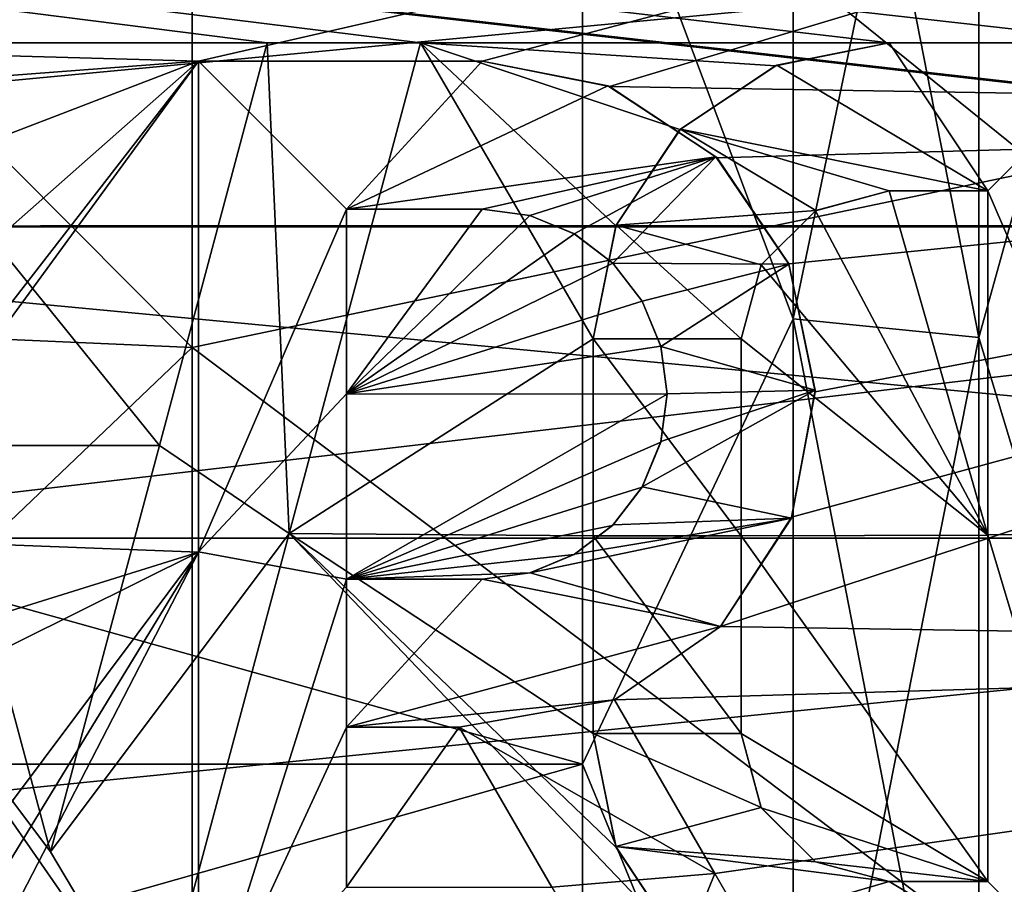
# Model space of a CAD drawing. Units: millimetres. Extents: x -48 to 126, y -26 to 97.
# Drawn here: x 5 to 9, y 2 to 5 of the extents above; entities that cross this region are included whole.
import ezdxf

# ---------------------------------------------------------------- set-up
doc = ezdxf.new("R2010")
doc.units = ezdxf.units.MM
doc.header["$LTSCALE"] = 53.155589
for name, color, linetype in [('1564', 7, 'CONTINUOUS'), ('1565', 7, 'CONTINUOUS'), ('1574', 7, 'CONTINUOUS'), ('1576', 7, 'CONTINUOUS'), ('1577', 7, 'CONTINUOUS'), ('1578', 7, 'CONTINUOUS'), ('1657', 7, 'CONTINUOUS'), ('1658', 7, 'CONTINUOUS'), ('1686', 7, 'CONTINUOUS'), ('1687', 7, 'CONTINUOUS'), ('1688', 7, 'CONTINUOUS'), ('1689', 7, 'CONTINUOUS'), ('1691', 7, 'CONTINUOUS'), ('1692', 7, 'CONTINUOUS'), ('1693', 7, 'CONTINUOUS'), ('1694', 7, 'CONTINUOUS'), ('1710', 7, 'CONTINUOUS'), ('1711', 7, 'CONTINUOUS'), ('1712', 7, 'CONTINUOUS'), ('1713', 7, 'CONTINUOUS'), ('1714', 7, 'CONTINUOUS'), ('1715', 7, 'CONTINUOUS'), ('1796', 7, 'CONTINUOUS'), ('1797', 7, 'CONTINUOUS'), ('1798', 7, 'CONTINUOUS'), ('1800', 7, 'CONTINUOUS'), ('1801', 7, 'CONTINUOUS'), ('1802', 7, 'CONTINUOUS'), ('1803', 7, 'CONTINUOUS'), ('1804', 7, 'CONTINUOUS'), ('1805', 7, 'CONTINUOUS'), ('1806', 7, 'CONTINUOUS'), ('1807', 7, 'CONTINUOUS'), ('2014', 7, 'CONTINUOUS'), ('2015', 7, 'CONTINUOUS'), ('2040', 7, 'CONTINUOUS'), ('2047', 7, 'CONTINUOUS'), ('2048', 7, 'CONTINUOUS')]:
    doc.layers.add(name, color=color, linetype=linetype)

msp = doc.modelspace()

# ---------------------------------------------------------------- linework, layer by layer
at = {"layer": '1564', "color": 45, "linetype": 'Continuous', "true_color": 0xb98c3c}
for points in [[(-22.3218, 4.3453, 24.6195), (13.9194, 6.8529, 24.0424), (-22.3218, 8.5538, 23.4911), (-22.3218, 4.3453, 24.6195)], [(13.9194, 6.8529, 24.0424), (-22.3218, 4.3453, 24.6195), (-8, 5, 24.4949), (13.9194, 6.8529, 24.0424)], [(13.9194, 6.8529, 24.0424), (-8, 5, 24.4949), (-6.7, 5, 24.4949), (13.9194, 6.8529, 24.0424)], [(13.9194, 6.8529, 24.0424), (-6.7, 5, 24.4949), (-4.6, 5, 24.4949), (13.9194, 6.8529, 24.0424)], [(-4, 5, 24.4949), (13.9194, 6.8529, 24.0424), (-4.6, 5, 24.4949), (-4, 5, 24.4949)], [(-2.7, 5, 24.4949), (13.9194, 6.8529, 24.0424), (-4, 5, 24.4949), (-2.7, 5, 24.4949)], [(-2.1, 5, 24.4949), (13.9194, 6.8529, 24.0424), (-2.7, 5, 24.4949), (-2.1, 5, 24.4949)], [(13.9194, 6.8529, 24.0424), (-2.1, 5, 24.4949), (0.176, 4.9869, 24.4976), (13.9194, 6.8529, 24.0424)], [(3.3819, 4.986, 24.4978), (13.9194, 6.8529, 24.0424), (0.176, 4.9869, 24.4976), (3.3819, 4.986, 24.4978)], [(13.9194, 6.8529, 24.0424), (3.3819, 4.986, 24.4978), (5.5, 4.9262, 24.5098), (13.9194, 6.8529, 24.0424)], [(6.65, 4.9262, 24.5098), (13.9194, 6.8529, 24.0424), (5.5, 4.9262, 24.5098), (6.65, 4.9262, 24.5098)], [(7.1661, 4.8232, 24.5303), (13.9194, 6.8529, 24.0424), (6.65, 4.9262, 24.5098), (7.1661, 4.8232, 24.5303)], [(13.9194, 4.7125, 24.5518), (13.9194, 6.8529, 24.0424), (7.1661, 4.8232, 24.5303), (13.9194, 4.7125, 24.5518)], [(3.3819, 4.986, 24.4978), (3.8593, 4.8024, 24.5344), (5.5, 4.9262, 24.5098), (3.3819, 4.986, 24.4978)], [(3.8593, 4.8024, 24.5344), (4.2187, 4.4343, 24.6036), (5.5, 4.9262, 24.5098), (3.8593, 4.8024, 24.5344)], [(4.3418, 3.432, 24.7633), (4.0853, 2.9899, 24.8206), (5.5, 4.9262, 24.5098), (4.3418, 3.432, 24.7633)], [(5.5, 4.9262, 24.5098), (4.0853, 2.9899, 24.8206), (5.5, 2.9357, 24.827), (5.5, 4.9262, 24.5098)], [(4.2187, 4.4343, 24.6036), (4.3905, 3.948, 24.6863), (5.5, 4.9262, 24.5098), (4.2187, 4.4343, 24.6036)], [(4.3905, 3.948, 24.6863), (4.3418, 3.432, 24.7633), (5.5, 4.9262, 24.5098), (4.3905, 3.948, 24.6863)], [(7.6022, 4.5335, 24.5855), (13.9194, 4.7125, 24.5518), (7.1661, 4.8232, 24.5303), (7.6022, 4.5335, 24.5855)], [(7.8927, 4.1037, 24.6609), (13.9194, 4.7125, 24.5518), (7.6022, 4.5335, 24.5855), (7.8927, 4.1037, 24.6609)], [(13.9194, 2.5349, 24.8712), (13.9194, 4.7125, 24.5518), (7.616, 2.634, 24.8609), (13.9194, 2.5349, 24.8712)], [(7.616, 2.634, 24.8609), (13.9194, 4.7125, 24.5518), (7.9043, 3.0771, 24.8099), (7.616, 2.634, 24.8609)], [(8.0001, 3.5854, 24.7416), (13.9194, 4.7125, 24.5518), (7.8927, 4.1037, 24.6609), (8.0001, 3.5854, 24.7416)], [(7.9043, 3.0771, 24.8099), (13.9194, 4.7125, 24.5518), (8.0001, 3.5854, 24.7416), (7.9043, 3.0771, 24.8099)], [(4.0853, 2.9899, 24.8206), (3.4506, 2.2963, 24.8943), (5.5, 2.9357, 24.827), (4.0853, 2.9899, 24.8206)], [(2.8133, 1.6, 24.9487), (4.5, 1.6, 24.9487), (5.5, 2.9357, 24.827), (2.8133, 1.6, 24.9487)], [(3.4506, 2.2963, 24.8943), (2.8133, 1.6, 24.9487), (5.5, 2.9357, 24.827), (3.4506, 2.2963, 24.8943)], [(4.5, 1.3001, 24.9662), (4.5, 1, 24.98), (5.5, 2.9357, 24.827), (4.5, 1.3001, 24.9662)], [(4.5, 1, 24.98), (5.5, 0.9262, 24.9828), (5.5, 2.9357, 24.827), (4.5, 1, 24.98)], [(4.5, 1.6, 24.9487), (4.5, 1.3001, 24.9662), (5.5, 2.9357, 24.827), (4.5, 1.6, 24.9487)], [(7.1855, 2.3369, 24.8905), (13.9194, 2.5349, 24.8712), (7.616, 2.634, 24.8609), (7.1855, 2.3369, 24.8905)], [(7.5923, 1.6324, 24.9466), (13.9194, 2.5349, 24.8712), (7.1855, 2.3369, 24.8905), (7.5923, 1.6324, 24.9466)], [(8, 0.9262, 24.9828), (13.9194, 2.5349, 24.8712), (7.5923, 1.6324, 24.9466), (8, 0.9262, 24.9828)], [(13.9194, 0.3377, 24.9977), (13.9194, 2.5349, 24.8712), (8, 0.9262, 24.9828), (13.9194, 0.3377, 24.9977)], [(6.1, 2.2262, 24.9007), (6.1, 1.5767, 24.9502), (6.5566, 2.2262, 24.9007), (6.1, 2.2262, 24.9007)], [(6.5566, 2.2262, 24.9007), (6.1, 1.5767, 24.9502), (6.9315, 1.5769, 24.9502), (6.5566, 2.2262, 24.9007)]]:
    msp.add_3dface(points, dxfattribs=at)
at = {"layer": '1565', "color": 45, "linetype": 'Continuous', "true_color": 0xb98c3c}
for points in [[(-22.3218, 8.5545, -23.4908), (13.9194, 6.1997, -24.2191), (9.3, 5, -24.4949), (-22.3218, 8.5545, -23.4908)], [(8.3, 5, -24.4949), (-22.3218, 8.5545, -23.4908), (9.3, 5, -24.4949), (8.3, 5, -24.4949)], [(-22.3218, 8.5545, -23.4908), (8.3, 5, -24.4949), (6.4, 5, -24.4949), (-22.3218, 8.5545, -23.4908)], [(4.0212, 5, -24.4949), (-22.3218, 8.5545, -23.4908), (5.7788, 5, -24.4949), (4.0212, 5, -24.4949)], [(5.7788, 5, -24.4949), (-22.3218, 8.5545, -23.4908), (6.4, 5, -24.4949), (5.7788, 5, -24.4949)], [(4.4584, 3.368, -24.7721), (4.0212, 5, -24.4949), (5.3416, 3.368, -24.7721), (4.4584, 3.368, -24.7721)], [(5.3416, 3.368, -24.7721), (4.0212, 5, -24.4949), (5.7788, 5, -24.4949), (5.3416, 3.368, -24.7721)], [(6.4, 5, -24.4949), (7.1, 3.8, -24.7095), (5.8669, 3.0106, -24.8181), (6.4, 5, -24.4949)], [(7.1917, 4.2591, -24.6345), (7.1, 3.8, -24.7095), (6.4, 5, -24.4949), (7.1917, 4.2591, -24.6345)], [(7.4513, 4.6486, -24.564), (7.1917, 4.2591, -24.6345), (6.4, 5, -24.4949), (7.4513, 4.6486, -24.564)], [(7.8384, 4.9075, -24.5136), (7.4513, 4.6486, -24.564), (6.4, 5, -24.4949), (7.8384, 4.9075, -24.5136)], [(8.3, 5, -24.4949), (7.8384, 4.9075, -24.5136), (6.4, 5, -24.4949), (8.3, 5, -24.4949)], [(8.0005, 4.3198, -24.624), (8.3, 4.4, -24.6098), (8.7, 3.0048, -24.8188), (8.0005, 4.3198, -24.624)], [(8.7, 3.0048, -24.8188), (8.3, 4.4, -24.6098), (8.7, 4.4, -24.6098), (8.7, 3.0048, -24.8188)], [(6.65, 4.3262, 24.6228), (6.1, 4.3262, 24.6228), (6.1, 3.5778, 24.7427), (6.65, 4.3262, 24.6228)], [(6.8436, 4.3008, 24.6273), (6.65, 4.3262, 24.6228), (6.1, 3.5778, 24.7427), (6.8436, 4.3008, 24.6273)], [(7.7806, 4.1002, -24.6615), (8.0005, 4.3198, -24.624), (8.7, 3.0048, -24.8188), (7.7806, 4.1002, -24.6615)], [(7.0234, 4.2262, 24.6402), (6.8436, 4.3008, 24.6273), (6.1, 3.5778, 24.7427), (7.0234, 4.2262, 24.6402)], [(7.1791, 4.1076, 24.6602), (7.0234, 4.2262, 24.6402), (6.1, 3.5778, 24.7427), (7.1791, 4.1076, 24.6602)], [(7.2989, 3.9523, 24.6856), (7.1791, 4.1076, 24.6602), (6.1, 3.5778, 24.7427), (7.2989, 3.9523, 24.6856)], [(7.7, 3.8, -24.7095), (7.7806, 4.1002, -24.6615), (8.7, 3.0048, -24.8188), (7.7, 3.8, -24.7095)], [(7.3743, 3.7702, 24.7141), (7.2989, 3.9523, 24.6856), (6.1, 3.5778, 24.7427), (7.3743, 3.7702, 24.7141)], [(7.1, 3.8, -24.7095), (7.1, 3.0016, -24.8192), (5.8669, 3.0106, -24.8181), (7.1, 3.8, -24.7095)], [(7.7, 3.0015, -24.8192), (7.7, 3.8, -24.7095), (8.7, 3.0048, -24.8188), (7.7, 3.0015, -24.8192)], [(7.3997, 3.5753, 24.743), (7.3743, 3.7702, 24.7141), (6.1, 3.5778, 24.7427), (7.3997, 3.5753, 24.743)], [(6.1, 2.8262, 24.8397), (7.3997, 3.5753, 24.743), (6.1, 3.5778, 24.7427), (6.1, 2.8262, 24.8397)], [(7.374, 3.3807, 24.7704), (7.3997, 3.5753, 24.743), (6.1, 2.8262, 24.8397), (7.374, 3.3807, 24.7704)], [(4.9, 1.7201, -24.9408), (4.4584, 3.368, -24.7721), (5.3416, 3.368, -24.7721), (4.9, 1.7201, -24.9408)], [(7.2985, 3.1994, 24.7944), (7.374, 3.3807, 24.7704), (6.1, 2.8262, 24.8397), (7.2985, 3.1994, 24.7944)], [(7.178, 3.0438, 24.814), (7.2985, 3.1994, 24.7944), (6.1, 2.8262, 24.8397), (7.178, 3.0438, 24.814)], [(7.0223, 2.9255, 24.8282), (7.178, 3.0438, 24.814), (6.1, 2.8262, 24.8397), (7.0223, 2.9255, 24.8282)], [(5.8669, 3.0106, -24.8181), (7.4519, 1.3509, -24.9635), (5.3282, 1, -24.98), (5.8669, 3.0106, -24.8181)], [(7.1926, 1.7382, -24.9395), (7.4519, 1.3509, -24.9635), (5.8669, 3.0106, -24.8181), (7.1926, 1.7382, -24.9395)], [(7.1, 2.2, -24.903), (7.1926, 1.7382, -24.9395), (5.8669, 3.0106, -24.8181), (7.1, 2.2, -24.903)], [(7.1, 3.0016, -24.8192), (7.1, 2.2, -24.903), (5.8669, 3.0106, -24.8181), (7.1, 3.0016, -24.8192)], [(8.7, 1.6, -24.9487), (7.7, 3.0015, -24.8192), (8.7, 3.0048, -24.8188), (8.7, 1.6, -24.9487)], [(7.7, 2.2, -24.903), (7.7, 3.0015, -24.8192), (8.7, 1.6, -24.9487), (7.7, 2.2, -24.903)], [(6.843, 2.8514, 24.8369), (7.0223, 2.9255, 24.8282), (6.1, 2.8262, 24.8397), (6.843, 2.8514, 24.8369)], [(6.65, 2.8262, 24.8397), (6.843, 2.8514, 24.8369), (6.1, 2.8262, 24.8397), (6.65, 2.8262, 24.8397)], [(7.7812, 1.8988, -24.9278), (7.7, 2.2, -24.903), (8.7, 1.6, -24.9487), (7.7812, 1.8988, -24.9278)], [(8.0014, 1.6797, -24.9435), (7.7812, 1.8988, -24.9278), (8.7, 1.6, -24.9487), (8.0014, 1.6797, -24.9435)], [(8.3, 1.6, -24.9487), (8.0014, 1.6797, -24.9435), (8.7, 1.6, -24.9487), (8.3, 1.6, -24.9487)]]:
    msp.add_3dface(points, dxfattribs=at)
at = {"layer": '1574', "color": 45, "linetype": 'Continuous', "true_color": 0xb98c3c}
for points in [[(7.0566, 2.076, -22.404), (7.0566, 6.1574, -21.6411), (-7.5566, 2.076, -22.404), (7.0566, 2.076, -22.404)], [(-7.5566, 2.076, -22.404), (7.0566, 6.1574, -21.6411), (-7.5566, 6.1574, -21.6411), (-7.5566, 2.076, -22.404)], [(7.0566, -2.076, -22.404), (7.0566, 2.076, -22.404), (-7.5566, -2.076, -22.404), (7.0566, -2.076, -22.404)], [(-7.5566, -2.076, -22.404), (7.0566, 2.076, -22.404), (-7.5566, 2.076, -22.404), (-7.5566, -2.076, -22.404)]]:
    msp.add_3dface(points, dxfattribs=at)
at = {"layer": '1576', "color": 45, "linetype": 'Continuous', "true_color": 0xb98c3c}
for points in [[(-7.5566, 2.076, 22.404), (-7.5566, 6.1574, 21.6411), (7.0566, 2.076, 22.404), (-7.5566, 2.076, 22.404)], [(7.0566, 2.076, 22.404), (-7.5566, 6.1574, 21.6411), (7.0566, 6.1574, 21.6411), (7.0566, 2.076, 22.404)], [(-7.5566, -2.076, 22.404), (-7.5566, 2.076, 22.404), (7.0566, -2.076, 22.404), (-7.5566, -2.076, 22.404)], [(7.0566, -2.076, 22.404), (-7.5566, 2.076, 22.404), (7.0566, 2.076, 22.404), (7.0566, -2.076, 22.404)]]:
    msp.add_3dface(points, dxfattribs=at)
at = {"layer": '1577', "color": 45, "linetype": 'Continuous', "true_color": 0xb98c3c}
for points in [[(7.9109, 7.644, -21.0017), (7.0566, 6.1574, -21.6411), (7.9109, 3.881, -22.01), (7.9109, 7.644, -21.0017)], [(7.9109, 7.644, -21.0017), (7.9109, 3.881, -22.01), (8.6636, 7.4954, -20.5935), (7.9109, 7.644, -21.0017)], [(8.6636, 7.4954, -20.5935), (7.9109, 3.881, -22.01), (8.6636, 3.8055, -21.5822), (8.6636, 7.4954, -20.5935)], [(9.2217, 5.8153, -20.4388), (8.6636, 7.4954, -20.5935), (8.6636, 3.8055, -21.5822), (9.2217, 5.8153, -20.4388)], [(7.0566, 6.1574, -21.6411), (7.0566, 2.076, -22.404), (7.9109, 3.881, -22.01), (7.0566, 6.1574, -21.6411)], [(9.2217, 1.9607, -21.1594), (9.2217, 5.8153, -20.4388), (8.6636, 3.8055, -21.5822), (9.2217, 1.9607, -21.1594)], [(7.9109, 3.881, -22.01), (7.0566, 2.076, -22.404), (7.9109, 0, -22.3495), (7.9109, 3.881, -22.01)], [(7.9109, 3.881, -22.01), (7.9109, 0, -22.3495), (8.6636, 3.8055, -21.5822), (7.9109, 3.881, -22.01)], [(8.6636, 3.8055, -21.5822), (7.9109, 0, -22.3495), (8.6636, 0, -21.9151), (8.6636, 3.8055, -21.5822)], [(9.2217, 1.9607, -21.1594), (8.6636, 3.8055, -21.5822), (8.6636, 0, -21.9151), (9.2217, 1.9607, -21.1594)], [(7.0566, 2.076, -22.404), (7.0566, -2.076, -22.404), (7.9109, 0, -22.3495), (7.0566, 2.076, -22.404)], [(9.2217, -1.9607, -21.1594), (9.2217, 1.9607, -21.1594), (8.6636, 0, -21.9151), (9.2217, -1.9607, -21.1594)]]:
    msp.add_3dface(points, dxfattribs=at)
at = {"layer": '1578', "color": 45, "linetype": 'Continuous', "true_color": 0xb98c3c}
for points in [[(7.9109, 3.881, 22.01), (7.0566, 6.1574, 21.6411), (7.9109, 7.644, 21.0017), (7.9109, 3.881, 22.01)], [(7.9109, 3.881, 22.01), (7.9109, 7.644, 21.0017), (8.6636, 3.8055, 21.5822), (7.9109, 3.881, 22.01)], [(8.6636, 3.8055, 21.5822), (7.9109, 7.644, 21.0017), (8.6636, 7.4954, 20.5935), (8.6636, 3.8055, 21.5822)], [(9.2217, 5.8153, 20.4388), (8.6636, 3.8055, 21.5822), (8.6636, 7.4954, 20.5935), (9.2217, 5.8153, 20.4388)], [(7.0566, 2.076, 22.404), (7.0566, 6.1574, 21.6411), (7.9109, 3.881, 22.01), (7.0566, 2.076, 22.404)], [(9.2217, 5.8153, 20.4388), (9.2217, 1.9607, 21.1594), (8.6636, 3.8055, 21.5822), (9.2217, 5.8153, 20.4388)], [(7.9109, 0, 22.3495), (7.0566, 2.076, 22.404), (7.9109, 3.881, 22.01), (7.9109, 0, 22.3495)], [(7.9109, 0, 22.3495), (7.9109, 3.881, 22.01), (8.6636, 0, 21.9151), (7.9109, 0, 22.3495)], [(8.6636, 0, 21.9151), (7.9109, 3.881, 22.01), (8.6636, 3.8055, 21.5822), (8.6636, 0, 21.9151)], [(9.2217, 1.9607, 21.1594), (8.6636, 0, 21.9151), (8.6636, 3.8055, 21.5822), (9.2217, 1.9607, 21.1594)], [(7.0566, -2.076, 22.404), (7.0566, 2.076, 22.404), (7.9109, 0, 22.3495), (7.0566, -2.076, 22.404)], [(9.2217, 1.9607, 21.1594), (9.2217, -1.9607, 21.1594), (8.6636, 0, 21.9151), (9.2217, 1.9607, 21.1594)]]:
    msp.add_3dface(points, dxfattribs=at)
at = {"layer": '1657', "color": 45, "linetype": 'Continuous', "true_color": 0xb98c3c}
for points in [[(5.5, 4.9262, 23.9996), (5.5, 2.9361, 24.3234), (6.1, 4.3262, 24.115), (5.5, 4.9262, 23.9996)], [(6.65, 4.9262, 23.9996), (5.5, 4.9262, 23.9996), (6.1, 4.3262, 24.115), (6.65, 4.9262, 23.9996)], [(7.1585, 4.8263, 24.0199), (6.65, 4.9262, 23.9996), (6.1, 4.3262, 24.115), (7.1585, 4.8263, 24.0199)], [(7.5967, 4.5386, 24.0759), (7.1585, 4.8263, 24.0199), (6.1, 4.3262, 24.115), (7.5967, 4.5386, 24.0759)], [(6.65, 4.3262, 24.115), (7.5967, 4.5386, 24.0759), (6.1, 4.3262, 24.115), (6.65, 4.3262, 24.115)], [(6.8431, 4.301, 24.1195), (7.5967, 4.5386, 24.0759), (6.65, 4.3262, 24.115), (6.8431, 4.301, 24.1195)], [(7.0233, 4.2261, 24.1328), (7.5967, 4.5386, 24.0759), (6.8431, 4.301, 24.1195), (7.0233, 4.2261, 24.1328)], [(7.1792, 4.1077, 24.1532), (7.5967, 4.5386, 24.0759), (7.0233, 4.2261, 24.1328), (7.1792, 4.1077, 24.1532)], [(7.8929, 4.1027, 24.154), (7.5967, 4.5386, 24.0759), (7.1792, 4.1077, 24.1532), (7.8929, 4.1027, 24.154)], [(6.1, 4.3262, 24.115), (5.5, 2.9361, 24.3234), (6.1, 3.5779, 24.2373), (6.1, 4.3262, 24.115)], [(7.2981, 3.9536, 24.1789), (7.8929, 4.1027, 24.154), (7.1792, 4.1077, 24.1532), (7.2981, 3.9536, 24.1789)], [(7.3742, 3.7698, 24.2082), (7.8929, 4.1027, 24.154), (7.2981, 3.9536, 24.1789), (7.3742, 3.7698, 24.2082)], [(7.9997, 3.5927, 24.2352), (7.8929, 4.1027, 24.154), (7.3742, 3.7698, 24.2082), (7.9997, 3.5927, 24.2352)], [(7.4001, 3.577, 24.2375), (7.9997, 3.5927, 24.2352), (7.3742, 3.7698, 24.2082), (7.4001, 3.577, 24.2375)], [(7.903, 3.0737, 24.3064), (7.9997, 3.5927, 24.2352), (7.2988, 3.2, 24.2901), (7.903, 3.0737, 24.3064)], [(7.2988, 3.2, 24.2901), (7.9997, 3.5927, 24.2352), (7.3746, 3.384, 24.2652), (7.2988, 3.2, 24.2901)], [(7.3746, 3.384, 24.2652), (7.9997, 3.5927, 24.2352), (7.4001, 3.577, 24.2375), (7.3746, 3.384, 24.2652)], [(5.5, 2.9361, 24.3234), (6.1, 2.8262, 24.3364), (6.1, 3.5779, 24.2373), (5.5, 2.9361, 24.3234)], [(7.1801, 3.0456, 24.31), (7.903, 3.0737, 24.3064), (7.2988, 3.2, 24.2901), (7.1801, 3.0456, 24.31)], [(7.6157, 2.6333, 24.3581), (7.903, 3.0737, 24.3064), (6.844, 2.8516, 24.3335), (7.6157, 2.6333, 24.3581)], [(6.844, 2.8516, 24.3335), (7.903, 3.0737, 24.3064), (7.0244, 2.9269, 24.3245), (6.844, 2.8516, 24.3335)], [(7.0244, 2.9269, 24.3245), (7.903, 3.0737, 24.3064), (7.1801, 3.0456, 24.31), (7.0244, 2.9269, 24.3245)], [(5.5, 2.9361, 24.3234), (5.5, 0.9262, 24.4825), (6.1, 2.8262, 24.3364), (5.5, 2.9361, 24.3234)], [(6.65, 2.8262, 24.3364), (7.6157, 2.6333, 24.3581), (6.844, 2.8516, 24.3335), (6.65, 2.8262, 24.3364)], [(5.5, 0.9262, 24.4825), (6.1, 2.2262, 24.3986), (6.1, 2.8262, 24.3364), (5.5, 0.9262, 24.4825)], [(6.1, 2.2262, 24.3986), (7.6157, 2.6333, 24.3581), (6.65, 2.8262, 24.3364), (6.1, 2.2262, 24.3986)], [(6.1, 2.8262, 24.3364), (6.1, 2.2262, 24.3986), (6.65, 2.8262, 24.3364), (6.1, 2.8262, 24.3364)], [(7.1855, 2.3369, 24.3883), (7.6157, 2.6333, 24.3581), (6.1, 2.2262, 24.3986), (7.1855, 2.3369, 24.3883)], [(6.5566, 2.2262, 24.3986), (7.1855, 2.3369, 24.3883), (6.1, 2.2262, 24.3986), (6.5566, 2.2262, 24.3986)], [(7.5922, 1.6325, 24.4456), (7.1855, 2.3369, 24.3883), (6.5566, 2.2262, 24.3986), (7.5922, 1.6325, 24.4456)], [(6.1, 2.2262, 24.3986), (5.5, 0.9262, 24.4825), (6.1, 1.5767, 24.4492), (6.1, 2.2262, 24.3986)], [(6.9315, 1.5769, 24.4492), (7.5922, 1.6325, 24.4456), (6.5566, 2.2262, 24.3986), (6.9315, 1.5769, 24.4492)], [(7.3072, 0.9262, 24.4825), (7.5922, 1.6325, 24.4456), (6.9315, 1.5769, 24.4492), (7.3072, 0.9262, 24.4825)], [(8, 0.9262, 24.4825), (7.5922, 1.6325, 24.4456), (7.3072, 0.9262, 24.4825), (8, 0.9262, 24.4825)]]:
    msp.add_3dface(points, dxfattribs=at)
at = {"layer": '1658', "color": 45, "linetype": 'Continuous', "true_color": 0xb98c3c}
for points in [[(5.7788, 5, -23.9844), (5.8671, 3.011, -24.3143), (5.3416, 3.3684, -24.2673), (5.7788, 5, -23.9844)], [(6.4, 5, -23.9844), (5.8671, 3.011, -24.3143), (5.7788, 5, -23.9844), (6.4, 5, -23.9844)], [(7.8442, 4.9096, -24.003), (8.3, 5, -23.9844), (8.7, 4.4, -24.1017), (7.8442, 4.9096, -24.003)], [(8.3, 5, -23.9844), (9.3, 5, -23.9844), (8.7, 4.4, -24.1017), (8.3, 5, -23.9844)], [(9.3, 5, -23.9844), (9.3, 3.0102, -24.3144), (8.7, 4.4, -24.1017), (9.3, 5, -23.9844)], [(7.4535, 4.6509, -24.0545), (7.8442, 4.9096, -24.003), (8.7, 4.4, -24.1017), (7.4535, 4.6509, -24.0545)], [(7.1925, 4.2611, -24.1266), (7.4535, 4.6509, -24.0545), (8.0016, 4.3202, -24.1161), (7.1925, 4.2611, -24.1266)], [(7.4535, 4.6509, -24.0545), (8.7, 4.4, -24.1017), (8.3, 4.4, -24.1017), (7.4535, 4.6509, -24.0545)], [(8.0016, 4.3202, -24.1161), (7.4535, 4.6509, -24.0545), (8.3, 4.4, -24.1017), (8.0016, 4.3202, -24.1161)], [(8.7, 4.4, -24.1017), (9.3, 3.0102, -24.3144), (8.7, 3.005, -24.315), (8.7, 4.4, -24.1017)], [(7.781, 4.1007, -24.1544), (7.1925, 4.2611, -24.1266), (8.0016, 4.3202, -24.1161), (7.781, 4.1007, -24.1544)], [(7.1, 3.8, -24.2035), (7.1925, 4.2611, -24.1266), (7.7, 3.8, -24.2035), (7.1, 3.8, -24.2035)], [(7.7, 3.8, -24.2035), (7.1925, 4.2611, -24.1266), (7.781, 4.1007, -24.1544), (7.7, 3.8, -24.2035)], [(7.1, 3.0016, -24.3154), (7.1, 3.8, -24.2035), (7.7, 3.0016, -24.3154), (7.1, 3.0016, -24.3154)], [(7.7, 3.0016, -24.3154), (7.1, 3.8, -24.2035), (7.7, 3.8, -24.2035), (7.7, 3.0016, -24.3154)], [(4.9, 1.7201, -24.4395), (3.9329, 3.011, -24.3143), (4.4584, 3.3684, -24.2673), (4.9, 1.7201, -24.4395)], [(5.3416, 3.3684, -24.2673), (5.8671, 3.011, -24.3143), (4.9, 1.7201, -24.4395), (5.3416, 3.3684, -24.2673)], [(4.4718, 1, -24.4796), (3.9329, 3.011, -24.3143), (5.3282, 1, -24.4796), (4.4718, 1, -24.4796)], [(5.3282, 1, -24.4796), (3.9329, 3.011, -24.3143), (4.9, 1.7201, -24.4395), (5.3282, 1, -24.4796)], [(5.8671, 3.011, -24.3143), (5.3282, 1, -24.4796), (4.9, 1.7201, -24.4395), (5.8671, 3.011, -24.3143)], [(7.1, 2.2, -24.401), (7.1, 3.0016, -24.3154), (7.7, 2.2, -24.401), (7.1, 2.2, -24.401)], [(7.7, 2.2, -24.401), (7.1, 3.0016, -24.3154), (7.7, 3.0016, -24.3154), (7.7, 2.2, -24.401)], [(9.3, 3.0102, -24.3144), (9.3, 1, -24.4796), (8.7, 3.005, -24.315), (9.3, 3.0102, -24.3144)], [(8.7, 3.005, -24.315), (9.3, 1, -24.4796), (8.7, 1.6, -24.4477), (8.7, 3.005, -24.315)], [(7.1914, 1.7418, -24.438), (7.1, 2.2, -24.401), (7.7805, 1.9003, -24.4262), (7.1914, 1.7418, -24.438)], [(7.7805, 1.9003, -24.4262), (7.1, 2.2, -24.401), (7.7, 2.2, -24.401), (7.7805, 1.9003, -24.4262)], [(8.0008, 1.6802, -24.4423), (7.1914, 1.7418, -24.438), (7.7805, 1.9003, -24.4262), (8.0008, 1.6802, -24.4423)], [(7.4516, 1.351, -24.4627), (7.1914, 1.7418, -24.438), (8.3, 1.6, -24.4477), (7.4516, 1.351, -24.4627)], [(8.3, 1.6, -24.4477), (7.1914, 1.7418, -24.438), (8.0008, 1.6802, -24.4423), (8.3, 1.6, -24.4477)], [(9.3, 1, -24.4796), (7.4516, 1.351, -24.4627), (8.3, 1.6, -24.4477), (9.3, 1, -24.4796)], [(8.7, 1.6, -24.4477), (9.3, 1, -24.4796), (8.3, 1.6, -24.4477), (8.7, 1.6, -24.4477)]]:
    msp.add_3dface(points, dxfattribs=at)
at = {"layer": '1686', "color": 45, "linetype": 'Continuous', "true_color": 0xb98c3c}
for points in [[(7.1926, 1.7382, -24.9395), (7.1, 2.2, -24.903), (7.1914, 1.7418, -24.438), (7.1926, 1.7382, -24.9395)], [(7.1, 2.2, -24.903), (7.1, 2.2, -24.401), (7.1914, 1.7418, -24.438), (7.1, 2.2, -24.903)], [(7.1926, 1.7382, -24.9395), (7.1914, 1.7418, -24.438), (7.4516, 1.351, -24.4627), (7.1926, 1.7382, -24.9395)], [(7.4519, 1.3509, -24.9635), (7.1926, 1.7382, -24.9395), (7.4516, 1.351, -24.4627), (7.4519, 1.3509, -24.9635)]]:
    msp.add_3dface(points, dxfattribs=at)
at = {"layer": '1687', "color": 45, "linetype": 'Continuous', "true_color": 0xb98c3c}
for points in [[(7.1, 3.0016, -24.8192), (7.1, 3.8, -24.7095), (7.1, 3.0016, -24.3154), (7.1, 3.0016, -24.8192)], [(7.1, 3.8, -24.7095), (7.1, 3.8, -24.2035), (7.1, 3.0016, -24.3154), (7.1, 3.8, -24.7095)], [(7.1, 2.2, -24.903), (7.1, 3.0016, -24.8192), (7.1, 2.2, -24.401), (7.1, 2.2, -24.903)], [(7.1, 3.0016, -24.8192), (7.1, 3.0016, -24.3154), (7.1, 2.2, -24.401), (7.1, 3.0016, -24.8192)]]:
    msp.add_3dface(points, dxfattribs=at)
at = {"layer": '1688', "color": 45, "linetype": 'Continuous', "true_color": 0xb98c3c}
for points in [[(7.8384, 4.9075, -24.5136), (8.3, 5, -24.4949), (7.8442, 4.9096, -24.003), (7.8384, 4.9075, -24.5136)], [(8.3, 5, -24.4949), (8.3, 5, -23.9844), (7.8442, 4.9096, -24.003), (8.3, 5, -24.4949)], [(7.8384, 4.9075, -24.5136), (7.8442, 4.9096, -24.003), (7.4535, 4.6509, -24.0545), (7.8384, 4.9075, -24.5136)], [(7.4513, 4.6486, -24.564), (7.8384, 4.9075, -24.5136), (7.4535, 4.6509, -24.0545), (7.4513, 4.6486, -24.564)], [(7.1917, 4.2591, -24.6345), (7.4513, 4.6486, -24.564), (7.1925, 4.2611, -24.1266), (7.1917, 4.2591, -24.6345)], [(7.4513, 4.6486, -24.564), (7.4535, 4.6509, -24.0545), (7.1925, 4.2611, -24.1266), (7.4513, 4.6486, -24.564)], [(7.1917, 4.2591, -24.6345), (7.1925, 4.2611, -24.1266), (7.1, 3.8, -24.2035), (7.1917, 4.2591, -24.6345)], [(7.1, 3.8, -24.7095), (7.1917, 4.2591, -24.6345), (7.1, 3.8, -24.2035), (7.1, 3.8, -24.7095)]]:
    msp.add_3dface(points, dxfattribs=at)
at = {"layer": '1689', "color": 45, "linetype": 'Continuous', "true_color": 0xb98c3c}
for points in [[(8.3, 5, -24.4949), (9.3, 5, -24.4949), (8.3, 5, -23.9844), (8.3, 5, -24.4949)], [(9.3, 5, -24.4949), (9.3, 5, -23.9844), (8.3, 5, -23.9844), (9.3, 5, -24.4949)]]:
    msp.add_3dface(points, dxfattribs=at)
at = {"layer": '1691', "color": 45, "linetype": 'Continuous', "true_color": 0xb98c3c}
for points in [[(4.4584, 3.368, -24.7721), (4.9, 1.7201, -24.9408), (4.4584, 3.3684, -24.2673), (4.4584, 3.368, -24.7721)], [(4.9, 1.7201, -24.9408), (4.9, 1.7201, -24.4395), (4.4584, 3.3684, -24.2673), (4.9, 1.7201, -24.9408)]]:
    msp.add_3dface(points, dxfattribs=at)
at = {"layer": '1692', "color": 45, "linetype": 'Continuous', "true_color": 0xb98c3c}
for points in [[(5.3416, 3.368, -24.7721), (5.7788, 5, -24.4949), (5.3416, 3.3684, -24.2673), (5.3416, 3.368, -24.7721)], [(5.7788, 5, -24.4949), (5.7788, 5, -23.9844), (5.3416, 3.3684, -24.2673), (5.7788, 5, -24.4949)], [(5.3416, 3.368, -24.7721), (5.3416, 3.3684, -24.2673), (4.9, 1.7201, -24.4395), (5.3416, 3.368, -24.7721)], [(4.9, 1.7201, -24.9408), (5.3416, 3.368, -24.7721), (4.9, 1.7201, -24.4395), (4.9, 1.7201, -24.9408)]]:
    msp.add_3dface(points, dxfattribs=at)
at = {"layer": '1693', "color": 45, "linetype": 'Continuous', "true_color": 0xb98c3c}
for points in [[(5.7788, 5, -24.4949), (6.4, 5, -24.4949), (5.7788, 5, -23.9844), (5.7788, 5, -24.4949)], [(6.4, 5, -24.4949), (6.4, 5, -23.9844), (5.7788, 5, -23.9844), (6.4, 5, -24.4949)]]:
    msp.add_3dface(points, dxfattribs=at)
at = {"layer": '1694', "color": 45, "linetype": 'Continuous', "true_color": 0xb98c3c}
for points in [[(6.4, 5, -24.4949), (5.8669, 3.0106, -24.8181), (6.4, 5, -23.9844), (6.4, 5, -24.4949)], [(5.8669, 3.0106, -24.8181), (5.8671, 3.011, -24.3143), (6.4, 5, -23.9844), (5.8669, 3.0106, -24.8181)], [(5.8669, 3.0106, -24.8181), (5.3282, 1, -24.98), (5.8671, 3.011, -24.3143), (5.8669, 3.0106, -24.8181)], [(5.3282, 1, -24.98), (5.3282, 1, -24.4796), (5.8671, 3.011, -24.3143), (5.3282, 1, -24.98)]]:
    msp.add_3dface(points, dxfattribs=at)
at = {"layer": '1710', "color": 45, "linetype": 'Continuous', "true_color": 0xb98c3c}
for points in [[(8.7, 4.4, -24.6098), (8.3, 4.4, -24.6098), (8.3, 4.4, -24.1017), (8.7, 4.4, -24.6098)], [(8.7, 4.4, -24.1017), (8.7, 4.4, -24.6098), (8.3, 4.4, -24.1017), (8.7, 4.4, -24.1017)]]:
    msp.add_3dface(points, dxfattribs=at)
at = {"layer": '1711', "color": 45, "linetype": 'Continuous', "true_color": 0xb98c3c}
for points in [[(8.3, 4.4, -24.6098), (8.0005, 4.3198, -24.624), (8.3, 4.4, -24.1017), (8.3, 4.4, -24.6098)], [(8.0005, 4.3198, -24.624), (8.0016, 4.3202, -24.1161), (8.3, 4.4, -24.1017), (8.0005, 4.3198, -24.624)], [(8.0005, 4.3198, -24.624), (7.7806, 4.1002, -24.6615), (7.781, 4.1007, -24.1544), (8.0005, 4.3198, -24.624)], [(8.0005, 4.3198, -24.624), (7.781, 4.1007, -24.1544), (8.0016, 4.3202, -24.1161), (8.0005, 4.3198, -24.624)], [(7.7806, 4.1002, -24.6615), (7.7, 3.8, -24.7095), (7.781, 4.1007, -24.1544), (7.7806, 4.1002, -24.6615)], [(7.7, 3.8, -24.7095), (7.7, 3.8, -24.2035), (7.781, 4.1007, -24.1544), (7.7, 3.8, -24.7095)]]:
    msp.add_3dface(points, dxfattribs=at)
at = {"layer": '1712', "color": 45, "linetype": 'Continuous', "true_color": 0xb98c3c}
for points in [[(7.7, 3.8, -24.7095), (7.7, 3.0015, -24.8192), (7.7, 3.8, -24.2035), (7.7, 3.8, -24.7095)], [(7.7, 3.0015, -24.8192), (7.7, 3.0016, -24.3154), (7.7, 3.8, -24.2035), (7.7, 3.0015, -24.8192)], [(7.7, 3.0015, -24.8192), (7.7, 2.2, -24.903), (7.7, 3.0016, -24.3154), (7.7, 3.0015, -24.8192)], [(7.7, 2.2, -24.903), (7.7, 2.2, -24.401), (7.7, 3.0016, -24.3154), (7.7, 2.2, -24.903)]]:
    msp.add_3dface(points, dxfattribs=at)
at = {"layer": '1713', "color": 45, "linetype": 'Continuous', "true_color": 0xb98c3c}
for points in [[(7.7, 2.2, -24.903), (7.7812, 1.8988, -24.9278), (7.7, 2.2, -24.401), (7.7, 2.2, -24.903)], [(7.7812, 1.8988, -24.9278), (7.7805, 1.9003, -24.4262), (7.7, 2.2, -24.401), (7.7812, 1.8988, -24.9278)], [(7.7812, 1.8988, -24.9278), (8.0008, 1.6802, -24.4423), (7.7805, 1.9003, -24.4262), (7.7812, 1.8988, -24.9278)], [(7.7812, 1.8988, -24.9278), (8.0014, 1.6797, -24.9435), (8.0008, 1.6802, -24.4423), (7.7812, 1.8988, -24.9278)], [(8.0014, 1.6797, -24.9435), (8.3, 1.6, -24.9487), (8.0008, 1.6802, -24.4423), (8.0014, 1.6797, -24.9435)], [(8.3, 1.6, -24.9487), (8.3, 1.6, -24.4477), (8.0008, 1.6802, -24.4423), (8.3, 1.6, -24.9487)]]:
    msp.add_3dface(points, dxfattribs=at)
at = {"layer": '1714', "color": 45, "linetype": 'Continuous', "true_color": 0xb98c3c}
for points in [[(8.3, 1.6, -24.9487), (8.7, 1.6, -24.9487), (8.7, 1.6, -24.4477), (8.3, 1.6, -24.9487)], [(8.3, 1.6, -24.9487), (8.7, 1.6, -24.4477), (8.3, 1.6, -24.4477), (8.3, 1.6, -24.9487)]]:
    msp.add_3dface(points, dxfattribs=at)
at = {"layer": '1715', "color": 45, "linetype": 'Continuous', "true_color": 0xb98c3c}
for points in [[(8.7, 3.0048, -24.8188), (8.7, 4.4, -24.6098), (8.7, 3.005, -24.315), (8.7, 3.0048, -24.8188)], [(8.7, 4.4, -24.6098), (8.7, 4.4, -24.1017), (8.7, 3.005, -24.315), (8.7, 4.4, -24.6098)], [(8.7, 3.0048, -24.8188), (8.7, 3.005, -24.315), (8.7, 1.6, -24.4477), (8.7, 3.0048, -24.8188)], [(8.7, 1.6, -24.9487), (8.7, 3.0048, -24.8188), (8.7, 1.6, -24.4477), (8.7, 1.6, -24.9487)]]:
    msp.add_3dface(points, dxfattribs=at)
at = {"layer": '1796', "color": 45, "linetype": 'Continuous', "true_color": 0xb98c3c}
for points in [[(6.1, 1.5767, 24.9502), (6.1, 2.2262, 24.9007), (6.1, 1.5767, 24.4492), (6.1, 1.5767, 24.9502)], [(6.1, 2.2262, 24.9007), (6.1, 2.2262, 24.3986), (6.1, 1.5767, 24.4492), (6.1, 2.2262, 24.9007)]]:
    msp.add_3dface(points, dxfattribs=at)
at = {"layer": '1797', "color": 45, "linetype": 'Continuous', "true_color": 0xb98c3c}
for points in [[(6.1, 2.2262, 24.9007), (6.5566, 2.2262, 24.9007), (6.5566, 2.2262, 24.3986), (6.1, 2.2262, 24.9007)], [(6.1, 2.2262, 24.9007), (6.5566, 2.2262, 24.3986), (6.1, 2.2262, 24.3986), (6.1, 2.2262, 24.9007)]]:
    msp.add_3dface(points, dxfattribs=at)
at = {"layer": '1798', "color": 45, "linetype": 'Continuous', "true_color": 0xb98c3c}
for points in [[(6.5566, 2.2262, 24.9007), (6.9315, 1.5769, 24.9502), (6.5566, 2.2262, 24.3986), (6.5566, 2.2262, 24.9007)], [(6.9315, 1.5769, 24.9502), (6.9315, 1.5769, 24.4492), (6.5566, 2.2262, 24.3986), (6.9315, 1.5769, 24.9502)]]:
    msp.add_3dface(points, dxfattribs=at)
at = {"layer": '1800', "color": 45, "linetype": 'Continuous', "true_color": 0xb98c3c}
for points in [[(7.5923, 1.6324, 24.9466), (7.1855, 2.3369, 24.8905), (7.5922, 1.6325, 24.4456), (7.5923, 1.6324, 24.9466)], [(7.1855, 2.3369, 24.8905), (7.1855, 2.3369, 24.3883), (7.5922, 1.6325, 24.4456), (7.1855, 2.3369, 24.8905)], [(7.5923, 1.6324, 24.9466), (7.5922, 1.6325, 24.4456), (8, 0.9262, 24.4825), (7.5923, 1.6324, 24.9466)], [(8, 0.9262, 24.9828), (7.5923, 1.6324, 24.9466), (8, 0.9262, 24.4825), (8, 0.9262, 24.9828)]]:
    msp.add_3dface(points, dxfattribs=at)
at = {"layer": '1801', "color": 45, "linetype": 'Continuous', "true_color": 0xb98c3c}
for points in [[(7.1661, 4.8232, 24.5303), (6.65, 4.9262, 24.5098), (7.1585, 4.8263, 24.0199), (7.1661, 4.8232, 24.5303)], [(6.65, 4.9262, 24.5098), (6.65, 4.9262, 23.9996), (7.1585, 4.8263, 24.0199), (6.65, 4.9262, 24.5098)], [(7.1661, 4.8232, 24.5303), (7.1585, 4.8263, 24.0199), (7.5967, 4.5386, 24.0759), (7.1661, 4.8232, 24.5303)], [(7.6022, 4.5335, 24.5855), (7.1661, 4.8232, 24.5303), (7.5967, 4.5386, 24.0759), (7.6022, 4.5335, 24.5855)], [(7.6022, 4.5335, 24.5855), (7.5967, 4.5386, 24.0759), (7.8929, 4.1027, 24.154), (7.6022, 4.5335, 24.5855)], [(7.8927, 4.1037, 24.6609), (7.6022, 4.5335, 24.5855), (7.8929, 4.1027, 24.154), (7.8927, 4.1037, 24.6609)], [(8.0001, 3.5854, 24.7416), (7.8927, 4.1037, 24.6609), (7.9997, 3.5927, 24.2352), (8.0001, 3.5854, 24.7416)], [(7.8927, 4.1037, 24.6609), (7.8929, 4.1027, 24.154), (7.9997, 3.5927, 24.2352), (7.8927, 4.1037, 24.6609)], [(8.0001, 3.5854, 24.7416), (7.9997, 3.5927, 24.2352), (7.903, 3.0737, 24.3064), (8.0001, 3.5854, 24.7416)], [(7.9043, 3.0771, 24.8099), (8.0001, 3.5854, 24.7416), (7.903, 3.0737, 24.3064), (7.9043, 3.0771, 24.8099)], [(7.616, 2.634, 24.8609), (7.903, 3.0737, 24.3064), (7.6157, 2.6333, 24.3581), (7.616, 2.634, 24.8609)], [(7.616, 2.634, 24.8609), (7.9043, 3.0771, 24.8099), (7.903, 3.0737, 24.3064), (7.616, 2.634, 24.8609)], [(7.1855, 2.3369, 24.8905), (7.616, 2.634, 24.8609), (7.1855, 2.3369, 24.3883), (7.1855, 2.3369, 24.8905)], [(7.616, 2.634, 24.8609), (7.6157, 2.6333, 24.3581), (7.1855, 2.3369, 24.3883), (7.616, 2.634, 24.8609)]]:
    msp.add_3dface(points, dxfattribs=at)
at = {"layer": '1802', "color": 45, "linetype": 'Continuous', "true_color": 0xb98c3c}
for points in [[(6.65, 4.9262, 24.5098), (5.5, 4.9262, 24.5098), (6.65, 4.9262, 23.9996), (6.65, 4.9262, 24.5098)], [(5.5, 4.9262, 24.5098), (5.5, 4.9262, 23.9996), (6.65, 4.9262, 23.9996), (5.5, 4.9262, 24.5098)]]:
    msp.add_3dface(points, dxfattribs=at)
at = {"layer": '1803', "color": 45, "linetype": 'Continuous', "true_color": 0xb98c3c}
for points in [[(5.5, 4.9262, 24.5098), (5.5, 2.9357, 24.827), (5.5, 4.9262, 23.9996), (5.5, 4.9262, 24.5098)], [(5.5, 2.9357, 24.827), (5.5, 2.9361, 24.3234), (5.5, 4.9262, 23.9996), (5.5, 2.9357, 24.827)], [(5.5, 2.9357, 24.827), (5.5, 0.9262, 24.9828), (5.5, 2.9361, 24.3234), (5.5, 2.9357, 24.827)], [(5.5, 0.9262, 24.9828), (5.5, 0.9262, 24.4825), (5.5, 2.9361, 24.3234), (5.5, 0.9262, 24.9828)]]:
    msp.add_3dface(points, dxfattribs=at)
at = {"layer": '1804', "color": 45, "linetype": 'Continuous', "true_color": 0xb98c3c}
for points in [[(6.1, 3.5778, 24.7427), (6.1, 4.3262, 24.6228), (6.1, 3.5779, 24.2373), (6.1, 3.5778, 24.7427)], [(6.1, 4.3262, 24.6228), (6.1, 4.3262, 24.115), (6.1, 3.5779, 24.2373), (6.1, 4.3262, 24.6228)], [(6.1, 2.8262, 24.3364), (6.1, 3.5778, 24.7427), (6.1, 3.5779, 24.2373), (6.1, 2.8262, 24.3364)], [(6.1, 2.8262, 24.8397), (6.1, 3.5778, 24.7427), (6.1, 2.8262, 24.3364), (6.1, 2.8262, 24.8397)]]:
    msp.add_3dface(points, dxfattribs=at)
at = {"layer": '1805', "color": 45, "linetype": 'Continuous', "true_color": 0xb98c3c}
for points in [[(6.1, 4.3262, 24.6228), (6.65, 4.3262, 24.6228), (6.1, 4.3262, 24.115), (6.1, 4.3262, 24.6228)], [(6.65, 4.3262, 24.6228), (6.65, 4.3262, 24.115), (6.1, 4.3262, 24.115), (6.65, 4.3262, 24.6228)]]:
    msp.add_3dface(points, dxfattribs=at)
at = {"layer": '1806', "color": 45, "linetype": 'Continuous', "true_color": 0xb98c3c}
for points in [[(6.65, 4.3262, 24.6228), (6.8436, 4.3008, 24.6273), (6.65, 4.3262, 24.115), (6.65, 4.3262, 24.6228)], [(6.8436, 4.3008, 24.6273), (6.8431, 4.301, 24.1195), (6.65, 4.3262, 24.115), (6.8436, 4.3008, 24.6273)], [(6.8436, 4.3008, 24.6273), (7.0233, 4.2261, 24.1328), (6.8431, 4.301, 24.1195), (6.8436, 4.3008, 24.6273)], [(6.8436, 4.3008, 24.6273), (7.0234, 4.2262, 24.6402), (7.0233, 4.2261, 24.1328), (6.8436, 4.3008, 24.6273)], [(7.0234, 4.2262, 24.6402), (7.1792, 4.1077, 24.1532), (7.0233, 4.2261, 24.1328), (7.0234, 4.2262, 24.6402)], [(7.0234, 4.2262, 24.6402), (7.1791, 4.1076, 24.6602), (7.1792, 4.1077, 24.1532), (7.0234, 4.2262, 24.6402)], [(7.1791, 4.1076, 24.6602), (7.2981, 3.9536, 24.1789), (7.1792, 4.1077, 24.1532), (7.1791, 4.1076, 24.6602)], [(7.1791, 4.1076, 24.6602), (7.2989, 3.9523, 24.6856), (7.2981, 3.9536, 24.1789), (7.1791, 4.1076, 24.6602)], [(7.2989, 3.9523, 24.6856), (7.3743, 3.7702, 24.7141), (7.2981, 3.9536, 24.1789), (7.2989, 3.9523, 24.6856)], [(7.3743, 3.7702, 24.7141), (7.3742, 3.7698, 24.2082), (7.2981, 3.9536, 24.1789), (7.3743, 3.7702, 24.7141)], [(7.3743, 3.7702, 24.7141), (7.3997, 3.5753, 24.743), (7.3742, 3.7698, 24.2082), (7.3743, 3.7702, 24.7141)], [(7.3997, 3.5753, 24.743), (7.4001, 3.577, 24.2375), (7.3742, 3.7698, 24.2082), (7.3997, 3.5753, 24.743)], [(7.3997, 3.5753, 24.743), (7.374, 3.3807, 24.7704), (7.3746, 3.384, 24.2652), (7.3997, 3.5753, 24.743)], [(7.3997, 3.5753, 24.743), (7.3746, 3.384, 24.2652), (7.4001, 3.577, 24.2375), (7.3997, 3.5753, 24.743)], [(7.374, 3.3807, 24.7704), (7.2985, 3.1994, 24.7944), (7.2988, 3.2, 24.2901), (7.374, 3.3807, 24.7704)], [(7.374, 3.3807, 24.7704), (7.2988, 3.2, 24.2901), (7.3746, 3.384, 24.2652), (7.374, 3.3807, 24.7704)], [(7.2985, 3.1994, 24.7944), (7.178, 3.0438, 24.814), (7.1801, 3.0456, 24.31), (7.2985, 3.1994, 24.7944)], [(7.2985, 3.1994, 24.7944), (7.1801, 3.0456, 24.31), (7.2988, 3.2, 24.2901), (7.2985, 3.1994, 24.7944)], [(7.178, 3.0438, 24.814), (7.0223, 2.9255, 24.8282), (7.0244, 2.9269, 24.3245), (7.178, 3.0438, 24.814)], [(7.178, 3.0438, 24.814), (7.0244, 2.9269, 24.3245), (7.1801, 3.0456, 24.31), (7.178, 3.0438, 24.814)], [(7.0223, 2.9255, 24.8282), (6.843, 2.8514, 24.8369), (6.844, 2.8516, 24.3335), (7.0223, 2.9255, 24.8282)], [(7.0223, 2.9255, 24.8282), (6.844, 2.8516, 24.3335), (7.0244, 2.9269, 24.3245), (7.0223, 2.9255, 24.8282)], [(6.843, 2.8514, 24.8369), (6.65, 2.8262, 24.8397), (6.844, 2.8516, 24.3335), (6.843, 2.8514, 24.8369)], [(6.65, 2.8262, 24.8397), (6.65, 2.8262, 24.3364), (6.844, 2.8516, 24.3335), (6.65, 2.8262, 24.8397)]]:
    msp.add_3dface(points, dxfattribs=at)
at = {"layer": '1807', "color": 45, "linetype": 'Continuous', "true_color": 0xb98c3c}
for points in [[(6.65, 2.8262, 24.8397), (6.1, 2.8262, 24.8397), (6.65, 2.8262, 24.3364), (6.65, 2.8262, 24.8397)], [(6.1, 2.8262, 24.8397), (6.1, 2.8262, 24.3364), (6.65, 2.8262, 24.3364), (6.1, 2.8262, 24.8397)]]:
    msp.add_3dface(points, dxfattribs=at)
at = {"layer": '2014', "color": 45, "linetype": 'Continuous', "true_color": 0xb98c3c}
for points in [[(13.9194, 4.2549, -24.1277), (13.9194, 8.3837, -23.0209), (-22.3218, 8.3796, -23.0224), (13.9194, 4.2549, -24.1277)], [(-22.3218, 4.2544, -24.1278), (13.9194, 4.2549, -24.1277), (-22.3218, 8.3796, -23.0224), (-22.3218, 4.2544, -24.1278)], [(13.9194, -0.0005, -24.5), (13.9194, 4.2549, -24.1277), (-22.3218, 0, -24.5), (13.9194, -0.0005, -24.5)], [(-22.3218, 0, -24.5), (13.9194, 4.2549, -24.1277), (-22.3218, 4.2544, -24.1278), (-22.3218, 0, -24.5)]]:
    msp.add_3dface(points, dxfattribs=at)
at = {"layer": '2015', "color": 45, "linetype": 'Continuous', "true_color": 0xb98c3c}
for points in [[(13.9194, 4.2595, 24.1269), (-22.3218, 8.3795, 23.0224), (13.9194, 8.385, 23.0205), (13.9194, 4.2595, 24.1269)], [(-22.3218, 4.2544, 24.1278), (-22.3218, 8.3795, 23.0224), (13.9194, 4.2595, 24.1269), (-22.3218, 4.2544, 24.1278)], [(13.9194, 0.0005, 24.5), (-22.3218, 4.2544, 24.1278), (13.9194, 4.2595, 24.1269), (13.9194, 0.0005, 24.5)], [(-22.3218, 0, 24.5), (-22.3218, 4.2544, 24.1278), (13.9194, 0.0005, 24.5), (-22.3218, 0, 24.5)]]:
    msp.add_3dface(points, dxfattribs=at)
at = {"layer": '2040', "linetype": 'Continuous'}
for points in [[(-14.9, 5.8086, -11.0684), (-14.9, 2.9916, -12.1366), (14.9, 5.8086, -11.0684), (-14.9, 5.8086, -11.0684)], [(14.9, 5.8086, -11.0684), (-14.9, 2.9916, -12.1366), (14.9, 2.9916, -12.1366), (14.9, 5.8086, -11.0684)], [(-14.9, 2.9916, 12.1366), (-14.9, 5.8086, 11.0684), (14.9, 2.9916, 12.1366), (-14.9, 2.9916, 12.1366)], [(14.9, 2.9916, 12.1366), (-14.9, 5.8086, 11.0684), (14.9, 5.8086, 11.0684), (14.9, 2.9916, 12.1366)], [(-14.9, 2.9916, -12.1366), (-14.9, 0, -12.5), (14.9, 2.9916, -12.1366), (-14.9, 2.9916, -12.1366)], [(14.9, 2.9916, -12.1366), (-14.9, 0, -12.5), (14.9, 0, -12.5), (14.9, 2.9916, -12.1366)], [(-14.9, 0, 12.5), (-14.9, 2.9916, 12.1366), (14.9, 0, 12.5), (-14.9, 0, 12.5)], [(14.9, 0, 12.5), (-14.9, 2.9916, 12.1366), (14.9, 2.9916, 12.1366), (14.9, 0, 12.5)]]:
    msp.add_3dface(points, dxfattribs=at)
at = {"layer": '2047', "linetype": 'Continuous'}
for points in [[(8.9231, 4.4874, -17.3275), (5.4736, 7.2732, -17.8084), (8.9231, 7.65, -16.182), (8.9231, 4.4874, -17.3275)], [(5.4736, 7.2732, -17.8084), (5.4736, 3.7654, -18.8643), (1.8369, 7.4233, -18.4803), (5.4736, 7.2732, -17.8084)], [(1.8369, 7.4233, -18.4803), (5.4736, 3.7654, -18.8643), (1.8369, 3.9244, -19.525), (1.8369, 7.4233, -18.4803)], [(5.4736, 3.7654, -18.8643), (5.4736, 7.2732, -17.8084), (8.9231, 4.4874, -17.3275), (5.4736, 3.7654, -18.8643)], [(8.9231, 1.1664, -17.8611), (5.4736, 3.7654, -18.8643), (8.9231, 4.4874, -17.3275), (8.9231, 1.1664, -17.8611)], [(1.8369, 3.9244, -19.525), (5.4736, 3.7654, -18.8643), (1.8369, 0.2936, -19.9133), (1.8369, 3.9244, -19.525)], [(5.4736, 3.7654, -18.8643), (5.4736, 0.1211, -19.236), (1.8369, 0.2936, -19.9133), (5.4736, 3.7654, -18.8643)], [(5.4736, 0.1211, -19.236), (5.4736, 3.7654, -18.8643), (8.9231, 1.1664, -17.8611), (5.4736, 0.1211, -19.236)]]:
    msp.add_3dface(points, dxfattribs=at)
at = {"layer": '2048', "linetype": 'Continuous'}
for points in [[(8.9231, 7.65, 16.182), (5.4736, 7.2732, 17.8084), (8.9231, 4.4874, 17.3275), (8.9231, 7.65, 16.182)], [(1.8369, 7.4233, 18.4803), (1.8369, 3.9244, 19.525), (5.4736, 7.2732, 17.8084), (1.8369, 7.4233, 18.4803)], [(5.4736, 7.2732, 17.8084), (1.8369, 3.9244, 19.525), (5.4736, 3.7654, 18.8643), (5.4736, 7.2732, 17.8084)], [(5.4736, 7.2732, 17.8084), (5.4736, 3.7654, 18.8643), (8.9231, 4.4874, 17.3275), (5.4736, 7.2732, 17.8084)], [(8.9231, 4.4874, 17.3275), (5.4736, 3.7654, 18.8643), (8.9231, 1.1664, 17.8611), (8.9231, 4.4874, 17.3275)], [(1.8369, 3.9244, 19.525), (1.8369, 0.2936, 19.9133), (5.4736, 3.7654, 18.8643), (1.8369, 3.9244, 19.525)], [(5.4736, 3.7654, 18.8643), (1.8369, 0.2936, 19.9133), (5.4736, 0.1211, 19.236), (5.4736, 3.7654, 18.8643)], [(5.4736, 3.7654, 18.8643), (5.4736, 0.1211, 19.236), (8.9231, 1.1664, 17.8611), (5.4736, 3.7654, 18.8643)]]:
    msp.add_3dface(points, dxfattribs=at)

doc.saveas('drawing.dxf')
